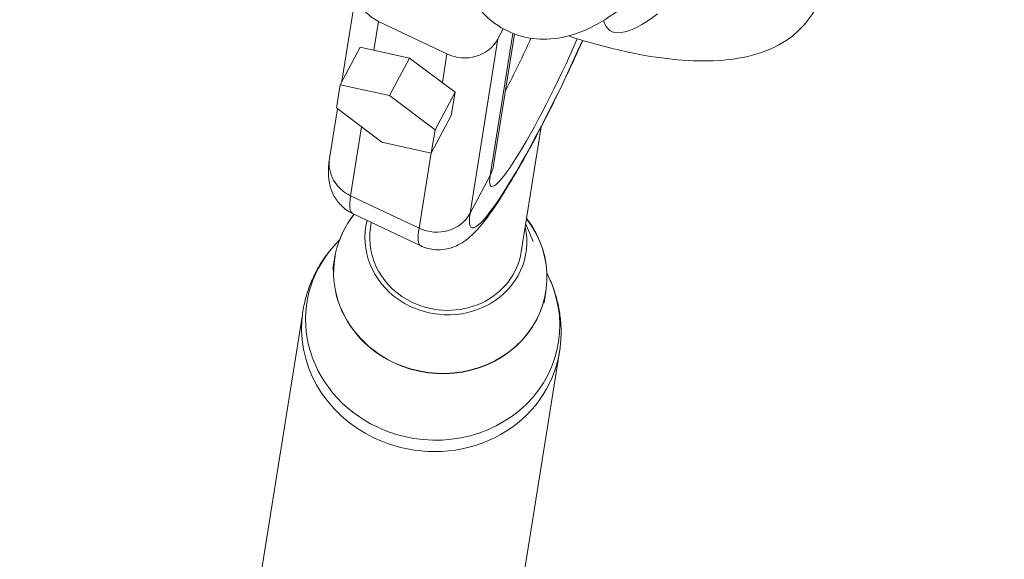
# Model space of a CAD drawing. Units: inches. Extents: x -3929 to 59445, y -33064 to -1386.
# Drawn here: x 3350 to 3479, y -19739 to -19668 of the extents above; entities that cross this region are included whole.
import ezdxf

# ---------------------------------------------------------------- set-up
doc = ezdxf.new("R2010")
doc.units = ezdxf.units.IN
doc.header["$MEASUREMENT"] = 0
doc.layers.add('WYMIARY', color=7, linetype='Continuous', lineweight=9)
doc.styles.get("Standard").update_dxf_attribs({"font": 'arial.ttf'})
doc.dimstyles.new('Kopia ISO-25', dxfattribs={"dimtxt": 400, "dimasz": 200, "dimexe": 1.25, "dimexo": 0.625, "dimgap": 50, "dimtad": 1, "dimdec": 1, "dimlfac": 0.001, "dimtxsty": 'Standard', "dimblk": 'OBLIQUE', "dimcen": 2.5, "dimse1": 1, "dimse2": 1, "dimadec": 0, "dimazin": 0, "dimtfac": 1, "dimtdec": 1, "dimtmove": 0, "dimatfit": 3, "dimfxl": 1, "dimtfillclr": 256, "dimarcsym": 0})

# ---------------------------------------------------------------- blocks, each defined once
blk = doc.blocks.new('_Oblique')
at = {"color": 0, "linetype": 'ByBlock', "lineweight": -2}
blk.add_line((-0.5, -0.5), (0.5, 0.5), dxfattribs=at)
blk = doc.blocks.new('*D14')
at = {"layer": 'Defpoints', "color": 0}
for p in [(-3785.76, -15206.26), (26613.71, -18452.76), (26613.71, -28597.92)]:
    blk.add_point(p, dxfattribs=at)
at = {"layer": 'WYMIARY', "color": 0, "lineweight": -2}
blk.add_line((-3785.76, -28597.92), (26613.71, -28597.92), dxfattribs=at)
at = {"layer": 'WYMIARY', "color": 0, "lineweight": -2, "xscale": 200, "yscale": 200, "zscale": 200, "rotation": 180}
blk.add_blockref('_Oblique', (-3785.76, -28597.92), dxfattribs=at)
at = {"layer": 'WYMIARY', "color": 0, "lineweight": -2, "xscale": 200, "yscale": 200, "zscale": 200}
blk.add_blockref('_Oblique', (26613.71, -28597.92), dxfattribs=at)
at = {"layer": 'WYMIARY', "color": 0, "insert": (11413.97, -28307.54), "char_height": 400, "attachment_point": 5}
blk.add_mtext('30,4 m', dxfattribs=at)
blk = doc.blocks.new('A$C74CA33E0')
at = {"color": 0, "linetype": 'Continuous', "lineweight": 0}
for p, q in [((-56052.14, -18289.74), (-56050.11, -18277)), ((-56047.36, -18281.89), (-56047.96, -18285.66)), ((-56047.36, -18281.89), (-56047.96, -18285.66)), ((-56038.38, -18286.15), (-56047.36, -18281.89)), ((-56038.38, -18286.15), (-56047.36, -18281.89)), ((-56029.76, -18283.46), (-56032.73, -18302.07)), ((-56029.76, -18283.46), (-56032.73, -18302.07)), ((-56032.28, -18300.73), (-56029.54, -18283.55)), ((-56031.01, -18282.87), (-56031.71, -18284.18)), ((-56031.01, -18282.87), (-56031.71, -18284.18)), ((-56031.71, -18284.18), (-56035.35, -18307)), ((-56031.71, -18284.18), (-56035.35, -18307)), ((-56049.75, -18285.26), (-56052.38, -18290.18)), ((-56049.75, -18285.26), (-56052.38, -18290.18)), ((-56049.75, -18285.26), (-56043.29, -18286.69)), ((-56049.75, -18285.26), (-56043.29, -18286.69)), ((-56038.38, -18286.15), (-56038.98, -18289.91)), ((-56038.38, -18286.15), (-56038.98, -18289.91)), ((-56043.29, -18286.69), (-56045.92, -18291.61)), ((-56043.29, -18286.69), (-56045.92, -18291.61)), ((-56043.29, -18286.69), (-56037.32, -18291.16)), ((-56043.29, -18286.69), (-56037.32, -18291.16)), ((-56052.38, -18290.18), (-56052.86, -18293.23)), ((-56052.38, -18290.18), (-56052.86, -18293.23)), ((-56045.92, -18291.61), (-56052.38, -18290.18)), ((-56045.92, -18291.61), (-56052.38, -18290.18)), ((-56037.32, -18291.16), (-56039.94, -18296.08)), ((-56037.32, -18291.16), (-56039.94, -18296.08)), ((-56037.32, -18291.16), (-56037.81, -18294.2)), ((-56037.32, -18291.16), (-56037.81, -18294.2)), ((-56039.94, -18296.08), (-56045.92, -18291.61)), ((-56039.94, -18296.08), (-56045.92, -18291.61)), ((-56053.75, -18299.83), (-56052.72, -18293.34)), ((-56052.86, -18293.23), (-56046.89, -18297.7)), ((-56052.86, -18293.23), (-56046.89, -18297.7)), ((-56037.81, -18294.2), (-56040.43, -18299.13)), ((-56037.81, -18294.2), (-56040.43, -18299.13)), ((-56049.56, -18295.7), (-56051, -18304.72)), ((-56049.56, -18295.7), (-56051, -18304.72)), ((-56040.43, -18299.13), (-56039.94, -18296.08)), ((-56040.43, -18299.13), (-56039.94, -18296.08)), ((-56026.04, -18295.69), (-56028.65, -18312.06)), ((-56046.89, -18297.7), (-56040.43, -18299.13)), ((-56046.89, -18297.7), (-56040.43, -18299.13)), ((-56040.45, -18299.12), (-56042.03, -18308.98)), ((-56040.45, -18299.12), (-56042.03, -18308.98)), ((-56032.73, -18302.07), (-56035.35, -18307)), ((-56032.73, -18302.07), (-56035.35, -18307)), ((-56032.73, -18302.07), (-56035.35, -18307)), ((-56032.73, -18302.07), (-56035.35, -18307)), ((-56042.03, -18308.98), (-56051, -18304.72)), ((-56042.03, -18308.98), (-56051, -18304.72)), ((-56042.03, -18308.98), (-56051, -18304.72)), ((-56042.03, -18308.98), (-56051, -18304.72)), ((-56050.76, -18307.03), (-56041.79, -18311.29)), ((-56048.29, -18308.2), (-56048.4, -18308.91)), ((-56028.07, -18308.45), (-56027.08, -18310.73)), ((-56052.45, -18310.49), (-56053.19, -18311.32)), ((-56053.14, -18313.22), (-56053.31, -18314.32)), ((-56025.29, -18314.82), (-56024.85, -18315.84)), ((-56025.43, -18317.26), (-56025.66, -18318.74)), ((-56057.3, -18320.28), (-56069.17, -18394.66)), ((-56023.64, -18325.14), (-56035.6, -18400.02))]:
    blk.add_line(p, q, dxfattribs=at)
at = {"color": 0, "linetype": 'Continuous', "lineweight": 0, "extrusion": (0, 0, -1)}
for centre, major_axis, ratio, start_param, end_param in [((-56045.17, -18277.79), (-4.94, 0.79), 0.922823, -1.263741, 0.307056), ((-56045.17, -18277.79), (-4.94, 0.79), 0.922823, -1.263741, 0.307056), ((-56036.2, -18282.05), (4.94, -0.79), 0.922823, 0.307056, 1.877852), ((-56036.2, -18282.05), (4.94, -0.79), 0.922823, 0.307056, 1.877852), ((-56048.81, -18300.61), (-4.94, 0.79), 0.922823, -1.263741, 0), ((-56048.81, -18300.61), (-4.94, 0.79), 0.922823, -1.263741, 0), ((-56048.81, -18300.61), (-4.94, 0.79), 0.922823, -1.263741, 0), ((-56048.81, -18300.61), (-4.94, 0.79), 0.922823, -1.263741, 0), ((-56037.22, -18299.95), (4.94, -0.79), 0.922823, 0, 0.307056), ((-56037.22, -18299.95), (4.94, -0.79), 0.922823, 0, 0.307056), ((-56037.22, -18299.95), (4.94, -0.79), 0.922823, 0, 0.307056), ((-56037.22, -18299.95), (4.94, -0.79), 0.922823, 0, 0.307056), ((-56039.84, -18304.87), (4.94, -0.79), 0.922823, 0.307056, 1.877852), ((-56039.84, -18304.87), (4.94, -0.79), 0.922823, 0.307056, 1.877852), ((-56039.84, -18304.87), (4.94, -0.79), 0.922823, 0.307056, 1.877852), ((-56039.84, -18304.87), (4.94, -0.79), 0.922823, 0.307056, 1.877852), ((-56040.44, -18322.5), (-16.79, 2.68), 0.922823, -1.263741, 0), ((-56040.44, -18322.5), (16.79, -2.68), 0.922823, 0, 0.163027), ((-56040.44, -18322.5), (16.79, -2.68), 0.922823, 0.16612, 1.877852), ((-55712.22, -18796.47), (-119.01, 444.14), 0.5, -3.141593, 0)]:
    blk.add_ellipse(centre, major_axis=major_axis, ratio=ratio, start_param=start_param, end_param=end_param, dxfattribs=at)
at = {"color": 0, "linetype": 'Continuous', "lineweight": 0}
for centre, major_axis, ratio, start_param, end_param in [((-55998.68, -18255.06), (-18.35, -28.03), 0.222948, -0.194728, 0.565362), ((-55998.68, -18255.06), (-18.35, -28.03), 0.222948, -0.194728, 0.565362), ((-56025.3, -18288.12), (-9.86, -20.78), 0.116435, -0.378709, 1.806723), ((-56025.3, -18288.12), (-9.86, -20.78), 0.116435, -0.378709, 1.806723), ((-56025.3, -18288.12), (-7.29, -15.36), 0.116435, -0.378709, 1.885985), ((-56025.3, -18288.12), (-7.29, -15.36), 0.116435, -0.378709, 1.885985), ((-56029.79, -18285.99), (5.14, 10.84), 0.116435, -1.987647, -1.340844), ((-56029.79, -18285.99), (5.14, 10.84), 0.116435, -1.987647, -1.340844), ((-56038.76, -18281.73), (-12, -25.3), 0.116435, -0.378709, 0), ((-56038.76, -18281.73), (-12, -25.3), 0.116435, -0.378709, 0), ((-56039.26, -18315.08), (-13.82, 2.21), 0.922823, -0.488292, 1.263741), ((-56039.25, -18315.05), (-13.82, 2.21), 0.922823, -0.486079, 1.263741), ((-56038.52, -18310.49), (-10.49, 1.68), 0.922823, -0.090677, 3.486294), ((-56039.26, -18315.08), (13.82, -2.21), 0.922823, -1.877852, 0.77467), ((-56039.25, -18315.05), (13.82, -2.21), 0.922823, -1.877852, 0.775193), ((-56038.52, -18310.49), (-9.87, 1.58), 0.922823, 0, 1.263741), ((-56038.52, -18310.49), (-9.87, 1.58), 0.922823, 0, 1.263741), ((-56029.79, -18285.99), (-12, -25.3), 0.116435, -0.378709, 0), ((-56029.79, -18285.99), (-12, -25.3), 0.116435, -0.378709, 0), ((-56040.25, -18321.31), (-16.46, 2.63), 0.922823, -0.534084, 1.263741), ((-56040.25, -18321.31), (-16.46, 2.63), 0.922823, -0.534084, 1.263741), ((-56038.52, -18310.49), (9.87, -1.58), 0.922823, -1.877852, 0), ((-56038.52, -18310.49), (9.87, -1.58), 0.922823, -1.877852, 0), ((-56040.25, -18321.31), (16.46, -2.63), 0.922823, -1.877852, 0.534084), ((-56040.25, -18321.31), (16.46, -2.63), 0.922823, -1.877852, 0.534084), ((-56040.43, -18322.46), (16.79, -2.68), 0.922823, -0.168806, 0.101562)]:
    blk.add_ellipse(centre, major_axis=major_axis, ratio=ratio, start_param=start_param, end_param=end_param, dxfattribs=at)
for points, knots in [([(-56022.49, -18283.8), (-56019.82, -18284.67), (-56017.2, -18285.38), (-56010.68, -18286.77), (-56006.93, -18287.18), (-55999.94, -18286.9), (-55996.66, -18286.19), (-55992.04, -18283.11), (-55990.48, -18281.27), (-55989.03, -18277.4), (-55988.87, -18275.54), (-55989.33, -18271.35), (-55990.2, -18269.05), (-55991.89, -18266), (-55992.38, -18265.22), (-55992.91, -18264.43)], [3.588204, 3.588204, 3.588204, 3.588204, 3.805365, 3.805365, 4.151733, 4.151733, 4.517422, 4.517422, 4.760668, 4.760668, 4.957866, 4.957866, 5.22708, 5.22708, 5.320726, 5.320726, 5.320726, 5.320726]), ([(-56036.54, -18269.56), (-56036.78, -18271.35), (-56036.9, -18273.18), (-56036.21, -18276.27), (-56035.94, -18277.15), (-56034.88, -18279.35), (-56033.89, -18280.74), (-56031.47, -18282.7), (-56030.22, -18283.35), (-56027.68, -18284.14), (-56026.42, -18284.26), (-56023.85, -18284.17), (-56022.63, -18283.88), (-56019.61, -18282.86), (-56018.09, -18281.96), (-56016.12, -18280.6), (-56015.64, -18280.24), (-56015.15, -18279.87)], [4.275271, 4.275271, 4.275271, 4.275271, 4.498705, 4.498705, 4.578078, 4.578078, 4.690103, 4.690103, 4.776187, 4.776187, 4.867511, 4.867511, 4.988906, 4.988906, 5.2127, 5.2127, 5.287744, 5.287744, 5.287744, 5.287744]), ([(-56020.61, -18284.39), (-56020.7, -18284.59), (-56020.79, -18284.8), (-56021.92, -18287.32), (-56023.03, -18289.69), (-56025.29, -18294.29), (-56026.45, -18296.52), (-56028.71, -18300.66), (-56029.82, -18302.56), (-56031.94, -18305.95), (-56032.93, -18307.39), (-56034.51, -18309.29), (-56035.05, -18309.91), (-56036.31, -18310.83), (-56036.73, -18311.11), (-56037.92, -18311.6), (-56038.66, -18311.83), (-56040.27, -18311.78), (-56040.98, -18311.64), (-56041.7, -18311.33), (-56041.74, -18311.31), (-56041.79, -18311.29)], [2.911515, 2.911515, 2.911515, 2.911515, 2.940829, 2.940829, 3.269641, 3.269641, 3.597954, 3.597954, 3.93107, 3.93107, 4.285623, 4.285623, 4.499006, 4.499006, 4.585265, 4.585265, 4.661104, 4.661104, 4.709093, 4.709093, 4.712389, 4.712389, 4.712389, 4.712389]), ([(-56050.76, -18307.03), (-56051.33, -18306.76), (-56051.85, -18306.38), (-56052.69, -18305.53), (-56053, -18305.07), (-56053.5, -18304.11), (-56053.64, -18303.65), (-56053.86, -18302.73), (-56053.89, -18302.3), (-56053.92, -18301.54), (-56053.9, -18301.19), (-56053.85, -18300.53), (-56053.81, -18300.21), (-56053.76, -18299.87), (-56053.76, -18299.85), (-56053.75, -18299.83)], [4.712389, 4.712389, 4.712389, 4.712389, 4.7540584, 4.7540584, 4.8000071, 4.8000071, 4.8583543, 4.8583543, 4.9340961, 4.9340961, 5.009838, 5.009838, 5.0855799, 5.0855799, 5.0910983, 5.0910983, 5.0910983, 5.0910983]), ([(-56032.29, -18300.83), (-56032.29, -18300.83), (-56032.29, -18300.83), (-56032.29, -18300.81), (-56032.29, -18300.78), (-56032.28, -18300.73)], [5.02256261, 5.02256261, 5.02256261, 5.02256261, 5.04025213, 5.04025213, 5.09109827, 5.09109827, 5.09109827, 5.09109827]), ([(-56057.23, -18319.82), (-56057.13, -18319.18), (-56056.99, -18318.55), (-56056.64, -18317.31), (-56056.43, -18316.71), (-56055.95, -18315.52), (-56055.67, -18314.94), (-56055.06, -18313.83), (-56054.72, -18313.3), (-56053.99, -18312.27), (-56053.6, -18311.78), (-56053.19, -18311.32)], [3.2878769, 3.2878769, 3.2878769, 3.2878769, 3.3946938, 3.3946938, 3.5015107, 3.5015107, 3.6083276, 3.6083276, 3.7151445, 3.7151445, 3.8219614, 3.8219614, 3.8219614, 3.8219614]), ([(-56024.85, -18315.84), (-56024.6, -18316.41), (-56024.38, -18317), (-56024.01, -18318.2), (-56023.86, -18318.81), (-56023.62, -18320.06), (-56023.54, -18320.7), (-56023.44, -18321.97), (-56023.43, -18322.62), (-56023.49, -18323.9), (-56023.55, -18324.54), (-56023.65, -18325.18)], [5.8953851, 5.8953851, 5.8953851, 5.8953851, 6.002202, 6.002202, 6.1090189, 6.1090189, 6.2158358, 6.2158358, 6.3226527, 6.3226527, 6.4294696, 6.4294696, 6.4294696, 6.4294696])]:
    blk.add_open_spline(points, degree=3, knots=knots, dxfattribs=at)
blk = doc.blocks.new('sterowiec')
at = {"layer": 'WYMIARY'}
blk.add_blockref('A$C74CA33E0', (59444.29, -1386.67), dxfattribs=at)

msp = doc.modelspace()

# ---------------------------------------------------------------- block references
at = {"layer": 'WYMIARY'}
msp.add_blockref('sterowiec', (0, 0), dxfattribs=at)

# ---------------------------------------------------------------- dimensions: what is measured, and where the dimension line sits
dim = msp.add_linear_dim(base=(26613.71, -28597.92, -2194.11), p1=(-3785.76, -15206.26, -2194.11), p2=(26613.71, -18452.76, -2194.11), dimstyle='Kopia ISO-25', override={"dimpost": ' m'}, dxfattribs=at)
dim.commit()
dim.dimension.update_dxf_attribs({"geometry": '*D14', "text_midpoint": (11413.97, -28307.54, -2194.11)})

doc.saveas('drawing.dxf')
